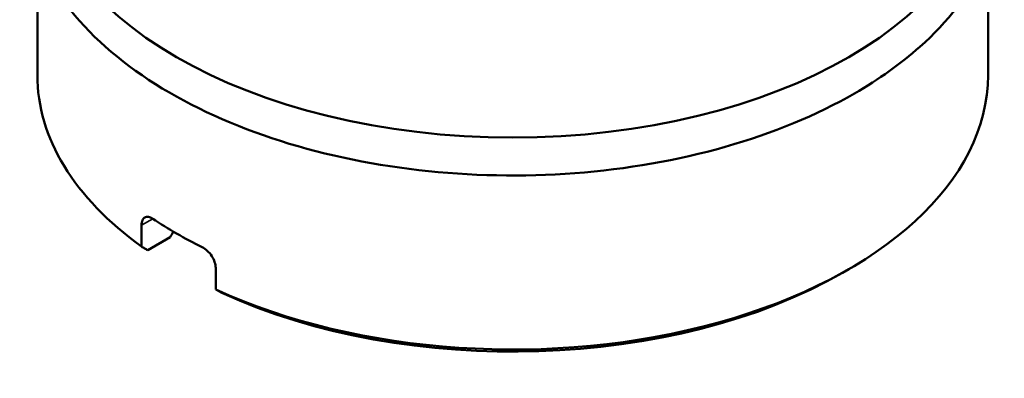
# Model space of a CAD drawing. Units: millimetres. Extents: x 428 to 591, y 149 to 368.
# Drawn here: x 532 to 588, y 200 to 220 of the extents above; entities that cross this region are included whole.
import ezdxf

# ---------------------------------------------------------------- set-up
doc = ezdxf.new("R2010")
doc.units = ezdxf.units.MM
doc.header["$LTSCALE"] = 5
doc.layers.add('Sichtbar (ISO)', color=7, linetype='Continuous', lineweight=50)
doc.layers.add('Sichtbar schmal (ISO)', color=7, linetype='Continuous', lineweight=35)

msp = doc.modelspace()

# ---------------------------------------------------------------- linework, layer by layer
at = {"layer": 'Sichtbar (ISO)'}
for p, q in [((533.165, 223.727), (533.165, 216.869)), ((587.565, 223.727), (587.565, 216.869)), ((539.128, 208.282), (539.128, 207.057)), ((540.765, 207.594), (539.483, 206.854)), ((543.37, 205.832), (543.37, 204.607)), ((579.245, 205.56), (579.598, 205.764))]:
    msp.add_line(p, q, dxfattribs=at)
for centre, major_axis, start_param, end_param in [((560.365, 229.004), (27.2, 0), 3.141593, 6.283185), ((560.365, 216.869), (-27.2, 0), 0, 0.674879), ((560.365, 216.869), (27.2, 0), 4.03751, 6.283185), ((560.365, 218.91), (-27.2, 0), 0.711802, 0.858994), ((560.365, 216.46), (-26.7, 0), 0.897995, 2.356194)]:
    msp.add_ellipse(centre, major_axis=major_axis, ratio=0.57735, start_param=start_param, end_param=end_param, dxfattribs=at)
for points, knots in [([(579.927, 215.826), (577.748, 214.568), (575.237, 213.534), (569.809, 211.992), (566.894, 211.485), (560.95, 211.038), (557.924, 211.096), (552.051, 211.773), (549.205, 212.39), (543.965, 214.136), (541.574, 215.265), (537.495, 217.952), (535.806, 219.511), (533.387, 222.892), (532.627, 224.71), (532.155, 228.309), (532.376, 230.073), (533.064, 231.868), (533.113, 231.991), (533.165, 232.113)], [0, 0, 0, 0, 0.328341, 0.328341, 0.655825, 0.655825, 0.982228, 0.982228, 1.308764, 1.308764, 1.636553, 1.636553, 1.964506, 1.964506, 2.280602, 2.280602, 2.57397, 2.57397, 2.595597, 2.595597, 2.595597, 2.595597]), ([(587.565, 232.113), (588.083, 230.887), (588.377, 229.608), (588.495, 226.589), (588.117, 224.85), (586.518, 221.509), (585.265, 219.915), (582.572, 217.521), (581.317, 216.628), (579.927, 215.826)], [5.258384, 5.258384, 5.258384, 5.258384, 5.475221, 5.475221, 5.767304, 5.767304, 6.073774, 6.073774, 6.283185, 6.283185, 6.283185, 6.283185]), ([(539.128, 208.282), (539.128, 208.384), (539.143, 208.482), (539.208, 208.637), (539.256, 208.694), (539.369, 208.759), (539.441, 208.772), (539.6, 208.746), (539.687, 208.707), (539.77, 208.652)], [0, 0, 0, 0, 0.0376711, 0.0376711, 0.0753421, 0.0753421, 0.1131621, 0.1131621, 0.150982, 0.150982, 0.150982, 0.150982]), ([(540.765, 207.594), (540.825, 207.697), (540.886, 207.803), (540.948, 207.909), (540.949, 207.912)], [0, 0, 0, 0, 0.5, 0.5158644, 0.5158644, 0.5158644, 0.5158644]), ([(539.128, 207.057), (539.187, 207.023), (539.247, 206.989), (539.306, 206.955), (539.366, 206.921), (539.425, 206.888), (539.483, 206.854)], [0, 0, 0, 0, 0.5, 0.5, 0.5, 0.9999966, 0.9999966, 0.9999966, 0.9999966]), ([(542.598, 207.019), (542.693, 206.972), (542.796, 206.901), (542.986, 206.725), (543.073, 206.621), (543.211, 206.411), (543.271, 206.291), (543.351, 206.053), (543.37, 205.935), (543.37, 205.832)], [-0.4527704, -0.4527704, -0.4527704, -0.4527704, -0.4149505, -0.4149505, -0.3771305, -0.3771305, -0.3394595, -0.3394595, -0.3017884, -0.3017884, -0.3017884, -0.3017884]), ([(543.726, 204.404), (543.667, 204.438), (543.608, 204.472), (543.549, 204.506), (543.49, 204.539), (543.43, 204.573), (543.37, 204.607)], [0.000003, 0.000003, 0.000003, 0.000003, 0.5, 0.5, 0.5, 1, 1, 1, 1])]:
    msp.add_open_spline(points, degree=3, knots=knots, dxfattribs=at)
at = {"layer": 'Sichtbar schmal (ISO)'}
msp.add_line((539.128, 208.282), (539.77, 208.652), dxfattribs=at)

doc.saveas('drawing.dxf')
